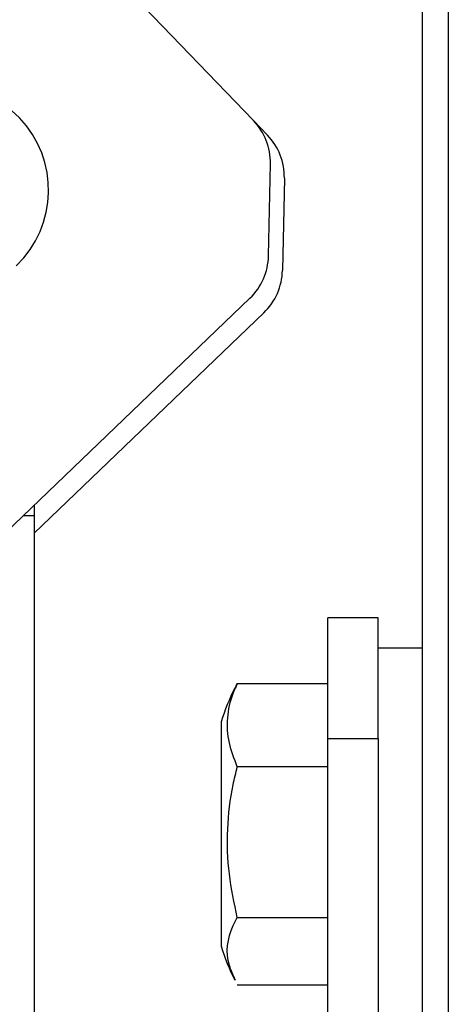
# Model space of a CAD drawing. Units: millimetres. Extents: x 10 to 410, y 10 to 267.
# Drawn here: x 353 to 354, y 182 to 184 of the extents above; entities that cross this region are included whole.
import ezdxf

# ---------------------------------------------------------------- set-up
doc = ezdxf.new("R2010")
doc.units = ezdxf.units.MM
doc.layers.add('SLD-0', color=179, linetype='Continuous')

msp = doc.modelspace()

# ---------------------------------------------------------------- linework, layer by layer
at = {"layer": 'SLD-0', "color": 179, "linetype": 'Continuous'}
for p, q in [((354.1778, 191.5519), (354.1778, 80.7186)), ((353.7127, 184.0882), (353.0853, 184.7423)), ((353.7512, 184.0481), (353.7127, 184.0882)), ((353.7538, 183.7146), (353.7591, 183.9693)), ((353.7976, 183.9292), (353.7922, 183.6745)), ((353.7025, 183.5978), (351.0802, 181.0825)), ((353.1066, 182.9493), (353.741, 183.5577)), ((353.1066, 183.025), (353.1066, 182.9973)), ((353.1066, 182.9973), (353.1066, 181.5187)), ((353.9178, 182.3817), (353.9178, 182.7151)), ((354.0567, 182.7151), (353.9178, 182.7151)), ((354.0567, 182.3817), (354.0567, 182.7151)), ((354.1778, 182.6317), (354.0567, 182.6317)), ((353.6676, 182.534), (353.6624, 182.521)), ((353.6676, 182.534), (353.9178, 182.534)), ((353.6234, 182.4277), (353.6234, 181.808)), ((353.9178, 181.4095), (353.9178, 182.3817)), ((353.9178, 182.3817), (354.0567, 182.3817)), ((354.0567, 182.3817), (354.0567, 181.4095)), ((353.9178, 182.3036), (353.6676, 182.3036)), ((353.6676, 181.8874), (353.9178, 181.8874)), ((353.6676, 181.7017), (353.9178, 181.7017))]:
    msp.add_line(p, q, dxfattribs=at)
at = {"layer": 'SLD-0', "color": 8, "linetype": 'Continuous'}
for p, q in [((354.2501, 191.5519), (354.2501, 80.7186)), ((353.1066, 182.9973), (353.0764, 182.9973))]:
    msp.add_line(p, q, dxfattribs=at)
at = {"layer": 'SLD-0', "color": 179, "linetype": 'Continuous'}
for centre, radius, start, end in [((352.8578, 183.8961), 0.2889, 313.8063, 133.8063), ((353.5925, 183.9728), 0.1667, 358.8063, 43.8063), ((353.6309, 183.9327), 0.1667, 358.8063, 43.8063), ((353.5872, 183.7181), 0.1667, 313.8063, 358.8063), ((353.6256, 183.678), 0.1667, 313.8063, 358.8063), ((354.2078, 182.2492), 0.6111, 153.5084, 163.0124), ((354.2078, 181.9866), 0.6111, 196.9876, 206.4754)]:
    msp.add_arc(centre, radius, start, end, dxfattribs=at)
for points, knots in [([(353.6676, 182.3036), (353.6593, 182.3257), (353.6341, 182.3924), (353.6406, 182.4716), (353.6637, 182.5249), (353.6676, 182.534)], [0, 0, 0, 0, 0.291696, 0.879143, 1, 1, 1, 1]), ([(353.6676, 181.8874), (353.6593, 181.9274), (353.6341, 182.0478), (353.6406, 182.1909), (353.6637, 182.2872), (353.6676, 182.3036)], [0, 0, 0, 0, 0.291696, 0.879143, 1, 1, 1, 1]), ([(353.6623, 181.7148), (353.6562, 181.7283), (353.6336, 181.7777), (353.6407, 181.8371), (353.6637, 181.8801), (353.6676, 181.8874)], [0, 0, 0, 0, 0.237494, 0.869894, 1, 1, 1, 1])]:
    msp.add_open_spline(points, degree=3, knots=knots, dxfattribs=at)

doc.saveas('drawing.dxf')
